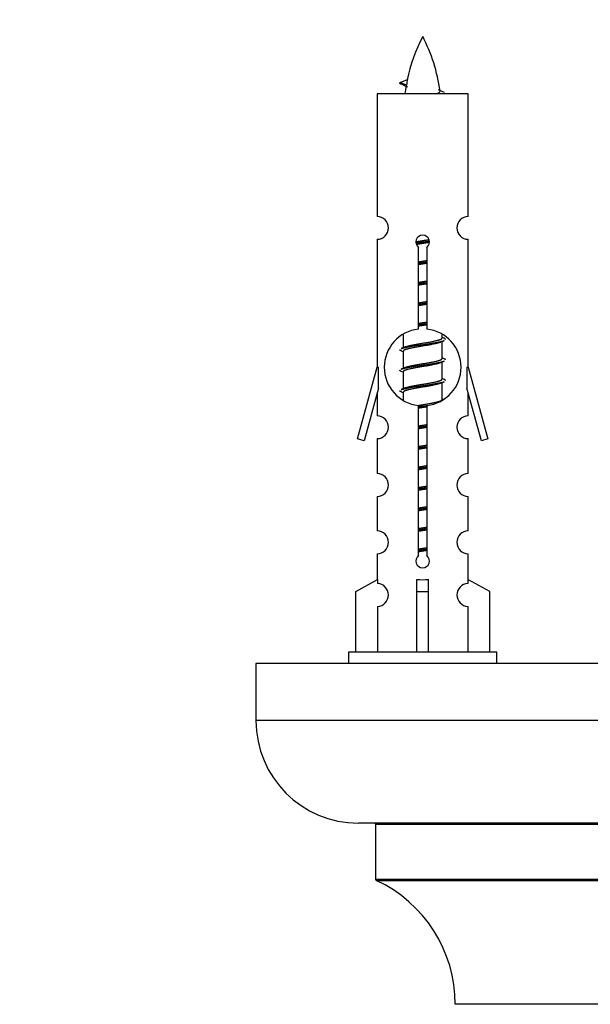
# Model space of a CAD drawing. Units: millimetres. Extents: x 0 to 1474, y 0 to 3459.
# Drawn here: x 454 to 504, y 1586 to 1672 of the extents above; entities that cross this region are included whole.
import ezdxf
from ezdxf import colors
from ezdxf.entities.mleader import LeaderData, LeaderLine
from ezdxf.math import Vec2, Vec3

# ---------------------------------------------------------------- set-up
doc = ezdxf.new("R2010")
doc.units = ezdxf.units.MM
doc.layers.add('DV5_Défaut', color=7, linetype='Continuous')
doc.layers.add('Défaut', color=7, linetype='Continuous')

# ---------------------------------------------------------------- blocks, each defined once
blk = doc.blocks.new('_DOT')
at = {"color": 0}
blk.add_line((0, 0), (-1, 0), dxfattribs=at)
at = {"color": 0, "const_width": 0.333}
blk.add_lwpolyline([(-0.1665, 0, 1), (0.1665, 0, 1)], format="xyb", close=True, dxfattribs=at)
blk = doc.blocks.new('SE4')
at = {"layer": 'DV5_Défaut', "color": 7, "linetype": 'Continuous'}
for p, q in [((487.459, 1666.559), (488.1, 1666.833)), ((488, 1666.327), (487.458, 1666.559)), ((493.428, 1665.569), (485.428, 1665.569)), ((485.428, 1665.569), (485.428, 1654.797)), ((493.428, 1654.797), (493.428, 1665.569)), ((485.428, 1652.798), (485.428, 1641.569)), ((489.063, 1644.918), (489.063, 1652.093)), ((489.794, 1652.093), (489.794, 1644.918)), ((493.428, 1641.569), (493.428, 1652.798)), ((487.728, 1644.419), (487.728, 1643.291)), ((491.128, 1644.135), (491.128, 1644.44)), ((491.306, 1644.112), (491.128, 1644.192)), ((491.128, 1642.335), (491.128, 1643.826)), ((487.882, 1643.36), (487.551, 1643.212)), ((487.728, 1642.982), (487.728, 1641.491)), ((491.306, 1642.312), (491.128, 1642.392)), ((491.128, 1640.535), (491.128, 1642.026)), ((483.702, 1635.278), (485.428, 1641.569)), ((485.428, 1641.569), (485.555, 1641.569)), ((485.555, 1639.743), (485.555, 1641.569)), ((487.882, 1641.56), (487.551, 1641.412)), ((487.728, 1641.182), (487.728, 1639.691)), ((493.301, 1641.569), (493.428, 1641.569)), ((493.301, 1641.569), (493.301, 1639.743)), ((493.428, 1641.569), (495.154, 1635.278)), ((491.306, 1640.512), (491.128, 1640.592)), ((491.128, 1638.735), (491.128, 1640.226)), ((485.555, 1639.743), (484.278, 1635.111)), ((485.428, 1639.283), (485.428, 1637.312)), ((487.882, 1639.76), (487.551, 1639.612)), ((487.728, 1639.382), (487.728, 1638.697)), ((494.579, 1635.111), (493.301, 1639.743)), ((493.428, 1637.312), (493.428, 1639.283)), ((489.063, 1625.045), (489.063, 1638.219)), ((489.794, 1638.219), (489.794, 1625.045)), ((491.306, 1638.712), (491.128, 1638.792)), ((484.278, 1635.111), (483.702, 1635.278)), ((485.428, 1635.313), (485.428, 1632.238)), ((493.428, 1632.238), (493.428, 1635.313)), ((495.154, 1635.278), (494.579, 1635.111)), ((485.428, 1630.239), (485.428, 1627.21)), ((493.428, 1627.21), (493.428, 1630.239)), ((485.428, 1625.211), (485.428, 1622.93)), ((493.428, 1622.93), (493.428, 1625.211)), ((483.547, 1621.895), (485.46, 1622.948)), ((485.46, 1622.948), (485.46, 1622.59)), ((488.928, 1621.895), (488.928, 1622.948)), ((489.928, 1621.895), (489.928, 1622.948)), ((495.309, 1621.895), (493.397, 1622.948)), ((493.397, 1622.948), (493.397, 1622.59)), ((483.547, 1616.569), (483.547, 1621.895)), ((488.928, 1616.569), (488.928, 1621.895)), ((488.928, 1621.895), (489.928, 1621.895)), ((489.928, 1616.569), (489.928, 1621.895)), ((495.309, 1616.569), (495.309, 1621.895)), ((485.46, 1620.591), (485.46, 1616.569)), ((493.397, 1620.591), (493.397, 1616.569)), ((495.928, 1616.569), (482.928, 1616.569)), ((482.928, 1616.569), (482.928, 1615.569)), ((495.928, 1615.569), (495.928, 1616.569)), ((549.791, 1615.569), (474.791, 1615.569)), ((474.791, 1615.569), (474.791, 1610.569)), ((549.791, 1610.569), (474.791, 1610.569)), ((540.791, 1601.569), (483.791, 1601.569)), ((485.291, 1601.469), (539.291, 1601.469)), ((485.291, 1601.469), (485.291, 1596.633)), ((539.291, 1596.633), (485.291, 1596.633)), ((485.349, 1596.542), (539.234, 1596.542)), ((532.291, 1585.669), (492.292, 1585.669))]:
    blk.add_line(p, q, dxfattribs=at)
for centre, radius, start, end in [((503.183, 1663.562), 15.455, 152.87359, 167.97844), ((475.673, 1663.562), 15.455, 8.36099, 27.12641), ((471.604, 1630.457), 39.327, 65.16049, 66.07789), ((503.183, 1663.562), 15.455, 169.84953, 172.53933), ((503.18, 1692.608), 29.401, 245.05902, 246.17951), ((485.428, 1653.798), 1, 269.99995, 89.99995), ((493.428, 1653.798), 1, 90.00005, 270.00005), ((489.428, 1652.569), 0.6, 307.50889, 232.49111), ((489.428, 1641.569), 3.369, 96.2248, 263.7752), ((489.428, 1641.569), 3.369, 276.2248, 83.7752), ((508.91, 1604.208), 43.426, 113.91535, 114.3798), ((469.839, 1603.156), 43.609, 65.78013, 66.03629), ((508.91, 1602.408), 43.426, 113.91535, 114.3798), ((469.839, 1601.356), 43.609, 65.78013, 66.03629), ((508.91, 1600.608), 43.426, 113.91535, 114.3798), ((469.839, 1599.556), 43.609, 65.78013, 66.03629), ((485.428, 1636.313), 1, 269.99995, 89.99995), ((493.428, 1636.313), 1, 90.00005, 270.00005), ((485.428, 1631.239), 1, 269.99995, 89.99995), ((493.428, 1631.239), 1, 90.00005, 270.00005), ((485.428, 1626.211), 1, 269.99995, 89.99995), ((493.428, 1626.211), 1, 90.00005, 270.00005), ((489.428, 1624.569), 0.6, 127.50889, 52.49111), ((485.428, 1621.591), 1, 271.79784, 88.20216), ((493.428, 1621.591), 1, 91.79784, 268.20216), ((483.791, 1610.569), 9, 180, 270), ((485.191, 1601.469), 0.1, 0, 90), ((485.391, 1596.633), 0.1, 180, 245.07327), ((480.292, 1585.66), 12, 0.042, 65.07327)]:
    blk.add_arc(centre, radius, start, end, dxfattribs=at)
for centre, major_axis, ratio, start_param, end_param in [((502.974, 1663.562), (0, 15.455), 0.984808, 1.357537, 1.390919), ((489.428, 1625.132), (-4, 0), 0.550336, 1.445468, 1.696124)]:
    blk.add_ellipse(centre, major_axis=major_axis, ratio=ratio, start_param=start_param, end_param=end_param, dxfattribs=at)
for points, weights in [([(487.552, 1666.405), (487.365, 1666.48), (487.459, 1666.56)], [0.962840960185, 0.918429492641, 0.940142517854]), ([(491.428, 1644.009), (491.428, 1644.062), (491.304, 1644.113)], [0.933012701892, 0.933012701892, 0.962852408417]), ([(487.552, 1643.005), (487.428, 1643.055), (487.428, 1643.109)], [0.962841140698, 0.933012701892, 0.933012701892]), ([(491.428, 1642.209), (491.428, 1642.262), (491.304, 1642.313)], [0.933012701892, 0.933012701892, 0.962852408417]), ([(487.552, 1641.205), (487.428, 1641.255), (487.428, 1641.309)], [0.962841140698, 0.933012701892, 0.933012701892]), ([(491.428, 1640.409), (491.428, 1640.462), (491.304, 1640.513)], [0.933012701892, 0.933012701892, 0.962852408417]), ([(487.552, 1639.405), (487.428, 1639.455), (487.428, 1639.509)], [0.962841140698, 0.933012701892, 0.933012701892])]:
    blk.add_rational_spline(points, weights, degree=2, dxfattribs=at)
blk.add_open_spline([(488, 1666.327), (487.982, 1666.312), (487.972, 1666.296), (487.969, 1666.28)], degree=3, dxfattribs=at)
blk.add_open_spline([(490.543, 1665.567), (490.689, 1665.608), (490.803, 1665.647), (490.943, 1665.726), (490.972, 1665.767), (490.964, 1665.807)], degree=3, knots=[0, 0, 0, 0, 0.521995, 0.521995, 1, 1, 1, 1], dxfattribs=at)
for points, weights, knots in [([(488.831, 1652.584), (489.12, 1652.638), (489.428, 1652.685), (489.72, 1652.73), (489.994, 1652.78)], [0.939348803165, 0.953614602406, 1, 0.956103165232, 0.940971964503], [0, 0, 0, 0.513782, 0.513782, 1, 1, 1]), ([(488.834, 1652.475), (489.124, 1652.519), (489.428, 1652.559), (489.733, 1652.598), (490.024, 1652.643)], [0.944594497748, 0.960866484608, 1, 0.960759642919, 0.944505817126], [0, 0, 0, 0.499318, 0.499318, 1, 1, 1]), ([(490.025, 1652.533), (489.736, 1652.479), (489.428, 1652.432), (489.145, 1652.389), (488.878, 1652.34)], [0.93941337998, 0.95371932236, 1, 0.957297361852, 0.941816530768], [0, 0, 0, 0.520105, 0.520105, 1, 1, 1]), ([(489.056, 1650.825), (489.24, 1650.856), (489.428, 1650.885), (489.617, 1650.914), (489.801, 1650.946)], [0.954711593229, 0.971138154054, 1, 0.971138154054, 0.954711593229], [0, 0, 0, 0.5, 0.5, 1, 1, 1]), ([(489.056, 1650.708), (489.24, 1650.734), (489.428, 1650.759), (489.616, 1650.783), (489.801, 1650.81)], [0.959880202632, 0.975436531063, 1, 0.975436531063, 0.959880202632], [0, 0, 0, 0.5, 0.5, 1, 1, 1]), ([(489.801, 1650.693), (489.617, 1650.661), (489.428, 1650.632), (489.24, 1650.603), (489.056, 1650.571)], [0.954711593229, 0.971138154054, 1, 0.971138154054, 0.954711593229], [0, 0, 0, 0.5, 0.5, 1, 1, 1]), ([(489.056, 1649.025), (489.24, 1649.056), (489.428, 1649.085), (489.617, 1649.114), (489.801, 1649.146)], [0.954711593229, 0.971138154054, 1, 0.971138154054, 0.954711593229], [0, 0, 0, 0.5, 0.5, 1, 1, 1]), ([(489.056, 1648.908), (489.24, 1648.934), (489.428, 1648.959), (489.616, 1648.983), (489.801, 1649.01)], [0.959880202632, 0.975436531063, 1, 0.975436531063, 0.959880202632], [0, 0, 0, 0.5, 0.5, 1, 1, 1]), ([(489.801, 1648.893), (489.617, 1648.861), (489.428, 1648.832), (489.24, 1648.803), (489.056, 1648.771)], [0.954711593229, 0.971138154054, 1, 0.971138154054, 0.954711593229], [0, 0, 0, 0.5, 0.5, 1, 1, 1]), ([(489.056, 1647.225), (489.24, 1647.256), (489.428, 1647.285), (489.617, 1647.314), (489.801, 1647.346)], [0.954711593229, 0.971138154054, 1, 0.971138154054, 0.954711593229], [0, 0, 0, 0.5, 0.5, 1, 1, 1]), ([(489.056, 1647.108), (489.24, 1647.134), (489.428, 1647.159), (489.616, 1647.183), (489.801, 1647.21)], [0.959880202632, 0.975436531063, 1, 0.975436531063, 0.959880202632], [0, 0, 0, 0.5, 0.5, 1, 1, 1]), ([(489.801, 1647.093), (489.617, 1647.061), (489.428, 1647.032), (489.24, 1647.003), (489.056, 1646.971)], [0.954711593229, 0.971138154054, 1, 0.971138154054, 0.954711593228], [0, 0, 0, 0.5, 0.5, 1, 1, 1]), ([(489.056, 1645.425), (489.24, 1645.456), (489.428, 1645.485), (489.617, 1645.514), (489.801, 1645.546)], [0.954711593229, 0.971138154054, 1, 0.971138154054, 0.954711593229], [0, 0, 0, 0.5, 0.5, 1, 1, 1]), ([(489.056, 1645.308), (489.24, 1645.334), (489.428, 1645.359), (489.616, 1645.383), (489.801, 1645.41)], [0.959880202632, 0.975436531063, 1, 0.975436531063, 0.959880202632], [0, 0, 0, 0.5, 0.5, 1, 1, 1]), ([(489.801, 1645.293), (489.617, 1645.261), (489.428, 1645.232), (489.24, 1645.203), (489.056, 1645.171)], [0.954711593229, 0.971138154054, 1, 0.971138154054, 0.954711593228], [0, 0, 0, 0.5, 0.5, 1, 1, 1]), ([(487.553, 1643.213), (487.611, 1643.237), (487.696, 1643.259), (488.274, 1643.409), (489.428, 1643.559), (490.583, 1643.709), (491.16, 1643.859), (491.245, 1643.881), (491.304, 1643.905)], [0.962920301125, 0.977772385376, 1, 0.866025403784, 1, 0.866025403784, 1, 0.977758704034, 0.962902020678], [0, 0, 0, 0.071147, 0.071147, 0.499978, 0.499978, 0.928809, 0.928809, 1, 1, 1]), ([(490.985, 1643.762), (490.948, 1643.746), (490.901, 1643.732), (490.41, 1643.582), (489.428, 1643.432), (488.447, 1643.282), (487.956, 1643.132), (487.728, 1643.062), (487.728, 1642.982)], [0.974028974407, 0.985429963116, 1, 0.866025403784, 1, 0.866025403784, 1, 0.933012701892, 0.933012701892], [0, 0, 0, 0.041687, 0.041687, 0.425012, 0.425012, 0.808337, 0.808337, 1, 1, 1]), ([(487.876, 1643.357), (487.912, 1643.372), (487.956, 1643.385), (488.447, 1643.535), (489.428, 1643.685), (490.41, 1643.835), (490.901, 1643.985), (491.128, 1644.055), (491.128, 1644.135)], [0.975402241, 0.986300230385, 1, 0.866025403784, 1, 0.866025403784, 1, 0.933012701892, 0.933012701892], [0, 0, 0, 0.039295, 0.039295, 0.423577, 0.423577, 0.807859, 0.807859, 1, 1, 1]), ([(487.553, 1641.413), (487.611, 1641.437), (487.696, 1641.459), (488.274, 1641.609), (489.428, 1641.759), (490.583, 1641.909), (491.16, 1642.059), (491.245, 1642.081), (491.304, 1642.105)], [0.962920301125, 0.977772385376, 1, 0.866025403784, 1, 0.866025403784, 1, 0.977758704034, 0.962902020678], [0, 0, 0, 0.071147, 0.071147, 0.499978, 0.499978, 0.928809, 0.928809, 1, 1, 1]), ([(490.985, 1641.962), (490.948, 1641.946), (490.901, 1641.932), (490.41, 1641.782), (489.428, 1641.632), (488.447, 1641.482), (487.956, 1641.332), (487.728, 1641.262), (487.728, 1641.182)], [0.974028974407, 0.985429963116, 1, 0.866025403784, 1, 0.866025403784, 1, 0.933012701892, 0.933012701892], [0, 0, 0, 0.041687, 0.041687, 0.425012, 0.425012, 0.808337, 0.808337, 1, 1, 1]), ([(487.876, 1641.557), (487.912, 1641.572), (487.956, 1641.585), (488.447, 1641.735), (489.428, 1641.885), (490.41, 1642.035), (490.901, 1642.185), (491.128, 1642.255), (491.128, 1642.335)], [0.975402241, 0.986300230385, 1, 0.866025403784, 1, 0.866025403784, 1, 0.933012701892, 0.933012701892], [0, 0, 0, 0.039295, 0.039295, 0.423577, 0.423577, 0.807859, 0.807859, 1, 1, 1]), ([(487.553, 1639.613), (487.611, 1639.637), (487.696, 1639.659), (488.274, 1639.809), (489.428, 1639.959), (490.583, 1640.109), (491.16, 1640.259), (491.245, 1640.281), (491.304, 1640.305)], [0.962920301125, 0.977772385375, 1, 0.866025403784, 1, 0.866025403784, 1, 0.977758704034, 0.962902020678], [0, 0, 0, 0.071147, 0.071147, 0.499978, 0.499978, 0.928809, 0.928809, 1, 1, 1]), ([(490.985, 1640.162), (490.948, 1640.146), (490.901, 1640.132), (490.41, 1639.982), (489.428, 1639.832), (488.447, 1639.682), (487.956, 1639.532), (487.728, 1639.462), (487.728, 1639.382)], [0.974028974407, 0.985429963116, 1, 0.866025403784, 1, 0.866025403784, 1, 0.933012701892, 0.933012701892], [0, 0, 0, 0.041687, 0.041687, 0.425012, 0.425012, 0.808337, 0.808337, 1, 1, 1]), ([(487.876, 1639.757), (487.912, 1639.772), (487.956, 1639.785), (488.447, 1639.935), (489.428, 1640.085), (490.41, 1640.235), (490.901, 1640.385), (491.128, 1640.455), (491.128, 1640.535)], [0.975402241, 0.986300230385, 1, 0.866025403784, 1, 0.866025403784, 1, 0.933012701892, 0.933012701892], [0, 0, 0, 0.039295, 0.039295, 0.423577, 0.423577, 0.807859, 0.807859, 1, 1, 1]), ([(489.022, 1638.103), (489.223, 1638.132), (489.428, 1638.159), (489.664, 1638.189), (489.893, 1638.223)], [0.957178993819, 0.973247445603, 1, 0.969429042314, 0.952809736363], [0, 0, 0, 0.466694, 0.466694, 1, 1, 1]), ([(489.047, 1638.223), (489.235, 1638.256), (489.428, 1638.285), (490.41, 1638.435), (490.901, 1638.585), (491.128, 1638.655), (491.128, 1638.735)], [0.95394341393, 0.970457218806, 1, 0.866025403784, 1, 0.933012701892, 0.933012701892], [0, 0, 0, 0.128166, 0.128166, 0.709389, 0.709389, 1, 1, 1]), ([(489.801, 1638.093), (489.617, 1638.061), (489.428, 1638.032), (489.24, 1638.003), (489.056, 1637.971)], [0.954711593229, 0.971138154054, 1, 0.971138154054, 0.954711593229], [0, 0, 0, 0.5, 0.5, 1, 1, 1]), ([(489.056, 1636.425), (489.24, 1636.456), (489.428, 1636.485), (489.617, 1636.514), (489.801, 1636.546)], [0.954711593229, 0.971138154054, 1, 0.971138154054, 0.954711593229], [0, 0, 0, 0.5, 0.5, 1, 1, 1]), ([(489.056, 1636.308), (489.24, 1636.334), (489.428, 1636.359), (489.616, 1636.383), (489.801, 1636.41)], [0.959880202632, 0.975436531063, 1, 0.975436531063, 0.959880202632], [0, 0, 0, 0.5, 0.5, 1, 1, 1]), ([(489.801, 1636.293), (489.617, 1636.261), (489.428, 1636.232), (489.24, 1636.203), (489.056, 1636.171)], [0.954711593229, 0.971138154054, 1, 0.971138154054, 0.954711593229], [0, 0, 0, 0.5, 0.5, 1, 1, 1]), ([(489.056, 1634.625), (489.24, 1634.656), (489.428, 1634.685), (489.617, 1634.714), (489.801, 1634.746)], [0.954711593229, 0.971138154054, 1, 0.971138154054, 0.954711593229], [0, 0, 0, 0.5, 0.5, 1, 1, 1]), ([(489.056, 1634.508), (489.24, 1634.534), (489.428, 1634.559), (489.616, 1634.583), (489.801, 1634.61)], [0.959880202632, 0.975436531063, 1, 0.975436531063, 0.959880202632], [0, 0, 0, 0.5, 0.5, 1, 1, 1]), ([(489.801, 1634.493), (489.617, 1634.461), (489.428, 1634.432), (489.24, 1634.403), (489.056, 1634.371)], [0.954711593229, 0.971138154054, 1, 0.971138154054, 0.954711593229], [0, 0, 0, 0.5, 0.5, 1, 1, 1]), ([(489.056, 1632.825), (489.24, 1632.856), (489.428, 1632.885), (489.617, 1632.914), (489.801, 1632.946)], [0.954711593229, 0.971138154054, 1, 0.971138154054, 0.954711593229], [0, 0, 0, 0.5, 0.5, 1, 1, 1]), ([(489.056, 1632.708), (489.24, 1632.734), (489.428, 1632.759), (489.616, 1632.783), (489.801, 1632.81)], [0.959880202632, 0.975436531063, 1, 0.975436531063, 0.959880202632], [0, 0, 0, 0.5, 0.5, 1, 1, 1]), ([(489.801, 1632.693), (489.617, 1632.661), (489.428, 1632.632), (489.24, 1632.603), (489.056, 1632.571)], [0.954711593229, 0.971138154054, 1, 0.971138154054, 0.954711593229], [0, 0, 0, 0.5, 0.5, 1, 1, 1]), ([(489.056, 1631.025), (489.24, 1631.056), (489.428, 1631.085), (489.617, 1631.114), (489.801, 1631.146)], [0.954711593229, 0.971138154054, 1, 0.971138154054, 0.954711593229], [0, 0, 0, 0.5, 0.5, 1, 1, 1]), ([(489.056, 1630.908), (489.24, 1630.934), (489.428, 1630.959), (489.616, 1630.983), (489.801, 1631.01)], [0.959880202632, 0.975436531063, 1, 0.975436531063, 0.959880202632], [0, 0, 0, 0.5, 0.5, 1, 1, 1]), ([(489.801, 1630.893), (489.617, 1630.861), (489.428, 1630.832), (489.24, 1630.803), (489.056, 1630.771)], [0.954711593229, 0.971138154054, 1, 0.971138154054, 0.954711593229], [0, 0, 0, 0.5, 0.5, 1, 1, 1]), ([(489.056, 1629.225), (489.24, 1629.256), (489.428, 1629.285), (489.617, 1629.314), (489.801, 1629.346)], [0.954711593229, 0.971138154054, 1, 0.971138154054, 0.954711593229], [0, 0, 0, 0.5, 0.5, 1, 1, 1]), ([(489.056, 1629.108), (489.24, 1629.134), (489.428, 1629.159), (489.616, 1629.183), (489.801, 1629.21)], [0.959880202632, 0.975436531063, 1, 0.975436531063, 0.959880202632], [0, 0, 0, 0.5, 0.5, 1, 1, 1]), ([(489.801, 1629.093), (489.617, 1629.061), (489.428, 1629.032), (489.24, 1629.003), (489.056, 1628.971)], [0.954711593229, 0.971138154054, 1, 0.971138154054, 0.954711593229], [0, 0, 0, 0.5, 0.5, 1, 1, 1]), ([(489.056, 1627.425), (489.24, 1627.456), (489.428, 1627.485), (489.617, 1627.514), (489.801, 1627.546)], [0.954711593229, 0.971138154054, 1, 0.971138154054, 0.954711593229], [0, 0, 0, 0.5, 0.5, 1, 1, 1]), ([(489.056, 1627.308), (489.24, 1627.334), (489.428, 1627.359), (489.616, 1627.383), (489.801, 1627.41)], [0.959880202632, 0.975436531063, 1, 0.975436531063, 0.959880202632], [0, 0, 0, 0.5, 0.5, 1, 1, 1]), ([(489.801, 1627.293), (489.617, 1627.261), (489.428, 1627.232), (489.24, 1627.203), (489.056, 1627.171)], [0.954711593229, 0.971138154054, 1, 0.971138154054, 0.954711593229], [0, 0, 0, 0.5, 0.5, 1, 1, 1]), ([(489.056, 1625.625), (489.24, 1625.656), (489.428, 1625.685), (489.617, 1625.714), (489.801, 1625.746)], [0.954711593229, 0.971138154054, 1, 0.971138154054, 0.954711593229], [0, 0, 0, 0.5, 0.5, 1, 1, 1]), ([(489.056, 1625.508), (489.24, 1625.534), (489.428, 1625.559), (489.616, 1625.583), (489.801, 1625.61)], [0.959880202632, 0.975436531063, 1, 0.975436531063, 0.959880202632], [0, 0, 0, 0.5, 0.5, 1, 1, 1]), ([(489.801, 1625.493), (489.617, 1625.461), (489.428, 1625.432), (489.24, 1625.403), (489.056, 1625.371)], [0.954711593229, 0.971138154054, 1, 0.971138154054, 0.954711593229], [0, 0, 0, 0.5, 0.5, 1, 1, 1])]:
    blk.add_rational_spline(points, weights, degree=2, knots=knots, dxfattribs=at)

msp = doc.modelspace()

# ---------------------------------------------------------------- block references
at = {"layer": 'Défaut'}
msp.add_blockref('SE4', (0, 0), dxfattribs=at)

# ---------------------------------------------------------------- leaders
at = {"layer": 'Défaut', "color": 7, "linetype": 'Continuous'}
ml = msp.add_multileader_mtext('Standard', dxfattribs=at)
ml.set_content('{\\pxsm0.9;\\fSolid Edge ISO|b1||i0||c0|p34;\\W1.;15/11/2019\\P}', color=256)
ml.set_leader_properties()
ml.set_arrow_properties(name='DOT')
ml.build(insert=Vec2(0, 0))
ml.multileader.update_dxf_attribs({"leader_type": 0, "dogleg_length": 0, "arrow_head_size": 12})
ctx = ml.context
ctx.base_point, ctx.char_height, ctx.arrow_head_size, ctx.landing_gap_size = Vec3(1105.096, 3452.253), 12, 12, 4.2
notes = []
notes.append((ctx, [(0, (0, 0, 0), (0, 0), (1, 0), 1, [])]))
ctx.mtext.insert = Vec3(1107.096, 3458.374)
for ctx, leaders in notes:
    for number, flags, end, landing, length, lines in leaders:
        leader = LeaderData()
        leader.index, (leader.has_last_leader_line, leader.has_dogleg_vector, leader.attachment_direction) = number, flags
        leader.last_leader_point, leader.dogleg_vector, leader.dogleg_length = Vec3(end), Vec3(landing), length
        for number, points, colour, breaks in lines:
            line = LeaderLine()
            line.index, line.vertices, line.color, line.breaks = number, Vec3.list(points), colors.encode_raw_color(colour), breaks
            leader.lines.append(line)
        ctx.leaders.append(leader)

doc.saveas('drawing.dxf')
